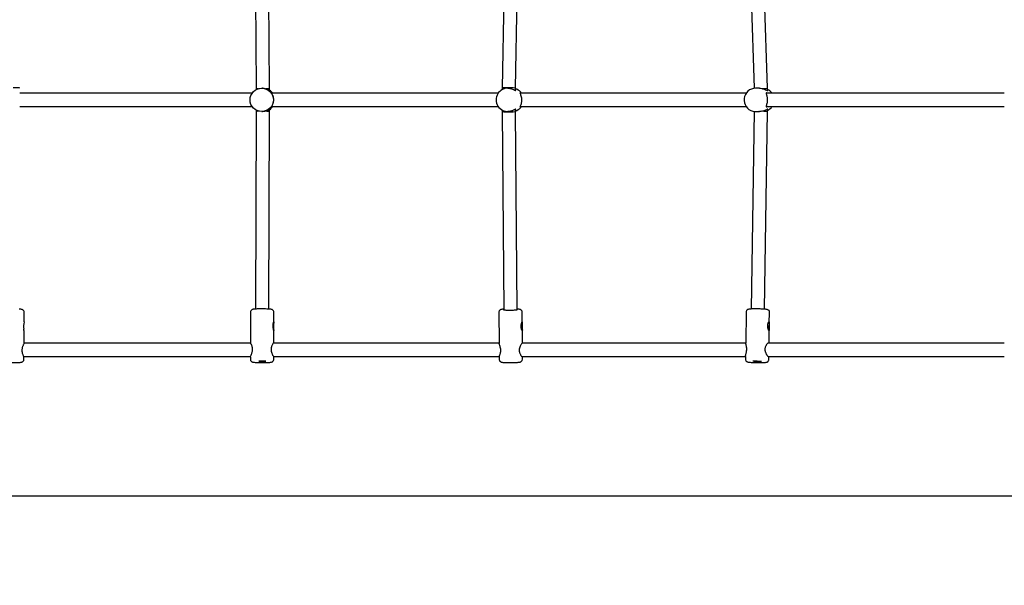
# Paper-space layout 'Основные габаритные размеры' of a CAD drawing. Units: millimetres. Extents: x 1.47 to 7.95, y 0.88 to 5.83.
# Drawn here: x 4.26 to 5.44, y 2.98 to 3.66 of the extents above; entities that cross this region are included whole.
import ezdxf

# ---------------------------------------------------------------- set-up
doc = ezdxf.new("R2010")
doc.units = ezdxf.units.MM
doc.header["$LTSCALE"] = 40
doc.header["$PDSIZE"] = -1
doc.linetypes.add('SLD-Сплошная', pattern=[0])
doc.styles.get("Standard").update_dxf_attribs({"font": 'isocpeui.ttf'})
doc.dimstyles.new('ISO-25', dxfattribs={"dimtxt": 2.5, "dimasz": 2.5, "dimexe": 1.25, "dimexo": 0.625, "dimtad": 1, "dimtxsty": 'Standard', "dimcen": 2.5, "dimadec": 0, "dimazin": 0, "dimtfac": 1, "dimtmove": 0, "dimatfit": 3, "dimfxl": 1, "dimarcsym": 0})

# ---------------------------------------------------------------- blocks, each defined once
blk = doc.blocks.new('_D_3')
at = {"color": 0, "lineweight": -2, "transparency": 16777216}
for p, q in [((1.4676, 3.1738), (1.4676, 0.8807)), ((7.3276, 3.1738), (7.3276, 0.8807)), ((1.5876, 0.9207), (7.2076, 0.9207))]:
    blk.add_line(p, q, dxfattribs=at)
at = {"color": 0, "transparency": 16777216}
for points in [[(1.5876, 0.9407), (1.5876, 0.9007), (1.4676, 0.9207)], [(7.2076, 0.9407), (7.2076, 0.9007), (7.3276, 0.9207)]]:
    blk.add_solid(points, dxfattribs=at)
at = {"layer": 'Defpoints', "color": 0, "transparency": 16777216}
for p in [(1.4676, 3.1738), (7.3276, 3.1738), (7.3276, 0.9207)]:
    blk.add_point(p, dxfattribs=at)
at = {"color": 0, "transparency": 16777216, "insert": (4.4102, 1.1147), "char_height": 0.12, "attachment_point": 2}
blk.add_mtext('5,86м', dxfattribs=at)
blk = doc.blocks.new('*D8')
at = {"color": 0, "lineweight": -2, "transparency": 16777216}
for p, q in [((3.1958, 4.3338), (6.5484, 4.3338)), ((6.5084, 4.2138), (6.5084, 3.2038)), ((3.1967, 3.0838), (6.5484, 3.0838))]:
    blk.add_line(p, q, dxfattribs=at)
at = {"color": 0, "transparency": 16777216}
for points in [[(6.4884, 4.2138), (6.5284, 4.2138), (6.5084, 4.3338)], [(6.4884, 3.2038), (6.5284, 3.2038), (6.5084, 3.0838)]]:
    blk.add_solid(points, dxfattribs=at)
at = {"layer": 'Defpoints', "color": 0, "transparency": 16777216}
for p in [(3.1958, 4.3338), (3.1967, 3.0838), (6.5084, 3.0838)]:
    blk.add_point(p, dxfattribs=at)
at = {"color": 0, "transparency": 16777216, "insert": (6.3864, 3.7088), "char_height": 0.12, "attachment_point": 5, "rotation": 90}
blk.add_mtext('1,25м', dxfattribs=at)
blk = doc.blocks.new('*D9')
at = {"color": 0, "lineweight": -2, "transparency": 16777216}
for p, q in [((2.9676, 3.1738), (2.9676, 2.414)), ((5.8276, 3.1738), (5.8276, 2.414)), ((5.7076, 2.454), (3.0876, 2.454))]:
    blk.add_line(p, q, dxfattribs=at)
at = {"color": 0, "transparency": 16777216}
for points in [[(3.0876, 2.474), (3.0876, 2.434), (2.9676, 2.454)], [(5.7076, 2.474), (5.7076, 2.434), (5.8276, 2.454)]]:
    blk.add_solid(points, dxfattribs=at)
at = {"layer": 'Defpoints', "color": 0, "transparency": 16777216}
for p in [(2.9676, 3.1738), (5.8276, 3.1738), (2.9676, 2.454)]:
    blk.add_point(p, dxfattribs=at)
at = {"color": 0, "transparency": 16777216, "insert": (4.3976, 2.576), "char_height": 0.12, "attachment_point": 5}
blk.add_mtext('2,86м', dxfattribs=at)

psp = doc.layouts.new('Основные габаритные размеры')

# ---------------------------------------------------------------- linework, layer by layer
at = {"color": 7, "linetype": 'SLD-Сплошная', "lineweight": 25}
for p, q in [((4.5388, 3.8448), (4.5405, 3.5728)), ((4.5565, 3.5728), (4.5548, 3.8448)), ((4.841, 3.8449), (4.8359, 3.5729)), ((4.8519, 3.5727), (4.857, 3.8447)), ((5.1302, 3.8447), (5.1387, 3.5727)), ((5.1547, 3.5729), (5.1462, 3.8449)), ((4.5405, 3.5728), (4.5405, 3.5711)), ((4.5482, 3.5728), (4.5472, 3.5728)), ((4.5565, 3.5702), (4.5565, 3.5728)), ((4.8359, 3.5729), (4.8359, 3.571)), ((4.8429, 3.5728), (4.8427, 3.5728)), ((4.8519, 3.5701), (4.8519, 3.5727)), ((5.145, 3.5728), (5.1404, 3.5728)), ((5.1547, 3.57), (5.1547, 3.5729)), ((4.5358, 3.5668), (4.2565, 3.5668)), ((4.8313, 3.5668), (4.559, 3.5668)), ((5.1291, 3.5668), (4.8575, 3.5668)), ((5.4392, 3.5668), (5.1531, 3.5668)), ((4.2565, 3.5508), (4.5358, 3.5508)), ((4.559, 3.5508), (4.8313, 3.5508)), ((4.8575, 3.5508), (5.1291, 3.5508)), ((5.1531, 3.5508), (5.4392, 3.5508)), ((4.5405, 3.5448), (4.5398, 3.3077)), ((4.5405, 3.5465), (4.5405, 3.5448)), ((4.5472, 3.5448), (4.5482, 3.5448)), ((4.5558, 3.3077), (4.5565, 3.5448)), ((4.5565, 3.5448), (4.5565, 3.5474)), ((4.8359, 3.5466), (4.8359, 3.5447)), ((4.8359, 3.5447), (4.838, 3.3069)), ((4.8427, 3.5448), (4.8429, 3.5448)), ((4.8519, 3.5448), (4.8519, 3.5475)), ((4.854, 3.307), (4.8519, 3.5448)), ((5.1387, 3.5448), (5.1352, 3.3078)), ((5.1387, 3.5449), (5.1387, 3.5448)), ((5.1404, 3.5448), (5.145, 3.5448)), ((5.1512, 3.3076), (5.1547, 3.5447)), ((5.1547, 3.5447), (5.1547, 3.5476)), ((4.2617, 3.2923), (4.2618, 3.3041)), ((4.5338, 3.3042), (4.5337, 3.2673)), ((4.5617, 3.2923), (4.5618, 3.3041)), ((4.8321, 3.304), (4.8324, 3.2669)), ((4.8602, 3.2921), (4.8601, 3.3043)), ((5.1291, 3.3044), (5.1286, 3.267)), ((5.1569, 3.291), (5.1571, 3.3039)), ((5.155, 3.2879), (5.155, 3.2876)), ((4.2617, 3.2672), (4.2617, 3.282)), ((4.5617, 3.2672), (4.5617, 3.282)), ((4.8604, 3.2672), (4.8603, 3.2826)), ((5.155, 3.2875), (5.1552, 3.2874)), ((5.155, 3.2875), (5.1552, 3.2874)), ((5.1552, 3.2867), (5.155, 3.2868)), ((5.1552, 3.2874), (5.1552, 3.2867)), ((5.1566, 3.2668), (5.1568, 3.283)), ((4.534, 3.2668), (4.2616, 3.2668)), ((4.8324, 3.2668), (4.5611, 3.2668)), ((5.1286, 3.2668), (4.8598, 3.2668)), ((5.4392, 3.2668), (5.1552, 3.2668)), ((4.2613, 3.2508), (4.5337, 3.2508)), ((4.2616, 3.2473), (4.2616, 3.2503)), ((4.5336, 3.2504), (4.5336, 3.2474)), ((4.5613, 3.2508), (4.8327, 3.2508)), ((4.5616, 3.2473), (4.5616, 3.2503)), ((4.8325, 3.2504), (4.8326, 3.2472)), ((4.8596, 3.2508), (5.1283, 3.2508)), ((4.8606, 3.2474), (4.8605, 3.2506)), ((5.1283, 3.251), (5.1283, 3.2475)), ((5.1554, 3.2508), (5.4392, 3.2508)), ((5.1563, 3.2471), (5.1563, 3.2506))]:
    psp.add_line(p, q, dxfattribs=at)
at = {"color": 7, "linetype": 'SLD-Сплошная', "lineweight": 25, "flags": 128}
for points in [[(4.5482, 3.5728), (4.5484, 3.5728), (4.5497, 3.5727), (4.5509, 3.5725), (4.552, 3.5722), (4.5531, 3.5719), (4.5542, 3.5715), (4.5551, 3.571), (4.5559, 3.5705), (4.5566, 3.5702), (4.5569, 3.57), (4.557, 3.5699), (4.557, 3.5699)], [(4.8429, 3.5728), (4.8438, 3.5727), (4.8445, 3.5727), (4.8451, 3.5726), (4.8463, 3.5724), (4.8474, 3.5721), (4.8485, 3.5717), (4.8496, 3.5712), (4.8501, 3.571), (4.8506, 3.5707), (4.851, 3.5705), (4.8514, 3.5703), (4.8519, 3.5701), (4.8522, 3.5699), (4.8524, 3.5699), (4.8524, 3.57), (4.8524, 3.57), (4.8522, 3.5703), (4.8519, 3.5705)], [(4.8536, 3.5715), (4.8533, 3.5716), (4.8519, 3.5721)], [(5.145, 3.5728), (5.1453, 3.5728), (5.1465, 3.5727), (5.1478, 3.5725), (5.1489, 3.5722), (5.1501, 3.5719), (5.1513, 3.5715), (5.1524, 3.571), (5.1534, 3.5705), (5.1542, 3.5702), (5.1547, 3.57), (5.155, 3.5699), (5.1552, 3.57), (5.1552, 3.5701), (5.1551, 3.5704), (5.1548, 3.5707), (5.1547, 3.5708)], [(4.557, 3.57), (4.5568, 3.5701), (4.5565, 3.5704)], [(4.5592, 3.5668), (4.5591, 3.5669), (4.5589, 3.5672), (4.5588, 3.5673), (4.5588, 3.5672), (4.5589, 3.567), (4.5591, 3.5666), (4.5594, 3.5661), (4.5597, 3.5654), (4.5602, 3.5645), (4.5604, 3.5639), (4.5606, 3.5633), (4.5608, 3.5627), (4.561, 3.5619), (4.5611, 3.5613), (4.5612, 3.5606), (4.5612, 3.5598), (4.5613, 3.5591), (4.5613, 3.5578), (4.5612, 3.5572), (4.5611, 3.5566), (4.5609, 3.5554), (4.5606, 3.5543), (4.5602, 3.5533), (4.5598, 3.5524), (4.5596, 3.5519), (4.5594, 3.5515), (4.5592, 3.5511), (4.559, 3.5508), (4.5588, 3.5505), (4.5588, 3.5503), (4.5588, 3.5503), (4.5589, 3.5504), (4.559, 3.5505), (4.5592, 3.5508), (4.5592, 3.5508)], [(4.8582, 3.5668), (4.8579, 3.5671), (4.8576, 3.5673), (4.8575, 3.5673), (4.8574, 3.5671), (4.8575, 3.5668), (4.8577, 3.5664), (4.8579, 3.5657), (4.8582, 3.5649), (4.8586, 3.5638), (4.8589, 3.5625), (4.8592, 3.5611), (4.8593, 3.5596), (4.8593, 3.5588)], [(5.1543, 3.5668), (5.1541, 3.5669), (5.1537, 3.5672), (5.1534, 3.5673), (5.1532, 3.5672), (5.1531, 3.567), (5.1531, 3.5666), (5.1532, 3.5661), (5.1534, 3.5654), (5.1537, 3.5645), (5.1538, 3.5639), (5.154, 3.5633), (5.1541, 3.5627), (5.1542, 3.5619), (5.1543, 3.5613), (5.1544, 3.5606), (5.1544, 3.5598), (5.1544, 3.5591), (5.1544, 3.5578), (5.1544, 3.5572), (5.1543, 3.5566), (5.1542, 3.5554), (5.154, 3.5543), (5.1537, 3.5533), (5.1535, 3.5524), (5.1534, 3.5519), (5.1533, 3.5515), (5.1532, 3.5511), (5.1531, 3.5508), (5.1531, 3.5505), (5.1532, 3.5503), (5.1535, 3.5503), (5.1536, 3.5504), (5.1538, 3.5505), (5.1543, 3.5508), (5.1543, 3.5508)], [(4.8593, 3.5588), (4.8593, 3.5575), (4.8591, 3.5562), (4.8589, 3.5551), (4.8587, 3.554), (4.8583, 3.5529), (4.858, 3.552), (4.8577, 3.5512), (4.8575, 3.5507), (4.8574, 3.5504), (4.8575, 3.5503), (4.8577, 3.5503), (4.858, 3.5506), (4.8582, 3.5508)], [(4.5565, 3.5472), (4.5566, 3.5473), (4.5569, 3.5475), (4.557, 3.5476), (4.557, 3.5476), (4.5568, 3.5475), (4.5564, 3.5473), (4.5559, 3.547), (4.5552, 3.5466), (4.5544, 3.5462), (4.5532, 3.5457), (4.5519, 3.5453), (4.5505, 3.545), (4.549, 3.5448), (4.5482, 3.5448)], [(4.8523, 3.5477), (4.8522, 3.5476), (4.8521, 3.5476), (4.8519, 3.5475), (4.8517, 3.5474), (4.8511, 3.5471), (4.8503, 3.5467), (4.8494, 3.5463), (4.8489, 3.546), (4.8483, 3.5458), (4.8476, 3.5456), (4.8469, 3.5454), (4.8462, 3.5452), (4.8454, 3.545), (4.8447, 3.5449), (4.844, 3.5448), (4.8433, 3.5448), (4.8429, 3.5448)], [(4.8519, 3.5454), (4.8533, 3.546), (4.8538, 3.5462)], [(4.8524, 3.5476), (4.8524, 3.5476), (4.8523, 3.5477)], [(5.1547, 3.5468), (5.1547, 3.5468), (5.1551, 3.5473), (5.1552, 3.5475), (5.1552, 3.5476), (5.1549, 3.5476), (5.1545, 3.5475), (5.154, 3.5473), (5.1534, 3.547), (5.1525, 3.5466), (5.1515, 3.5462), (5.1502, 3.5457), (5.1488, 3.5453), (5.1473, 3.545), (5.1458, 3.5448), (5.145, 3.5448)], [(4.2618, 3.3041), (4.2618, 3.3043), (4.2617, 3.3049), (4.2615, 3.3055), (4.2614, 3.3056), (4.261, 3.3061), (4.2607, 3.3065), (4.2603, 3.3067), (4.26, 3.3069), (4.2596, 3.3071), (4.2593, 3.3072), (4.2588, 3.3073), (4.258, 3.3075), (4.2572, 3.3076), (4.2564, 3.3076), (4.2558, 3.3077)], [(4.5614, 3.3056), (4.561, 3.3061), (4.5607, 3.3065), (4.5603, 3.3067), (4.56, 3.3069), (4.5596, 3.3071), (4.5593, 3.3072), (4.5588, 3.3073), (4.558, 3.3075), (4.5572, 3.3076), (4.5564, 3.3076), (4.5554, 3.3077), (4.5543, 3.3078), (4.5532, 3.3078), (4.5519, 3.3079), (4.5507, 3.3079), (4.5494, 3.3079), (4.5481, 3.308), (4.5467, 3.308), (4.5454, 3.308), (4.5442, 3.3079), (4.5429, 3.3079), (4.5418, 3.3079), (4.5407, 3.3078), (4.5397, 3.3077), (4.5387, 3.3077), (4.5379, 3.3076), (4.5371, 3.3075), (4.5364, 3.3073), (4.5359, 3.3071), (4.5356, 3.307), (4.5352, 3.3068), (4.5348, 3.3065), (4.5344, 3.306), (4.5341, 3.3055), (4.5339, 3.3049), (4.5338, 3.3043), (4.5338, 3.3042)], [(4.838, 3.3076), (4.8373, 3.3076), (4.8364, 3.3075), (4.8356, 3.3074), (4.8349, 3.3072), (4.8344, 3.3071), (4.834, 3.307), (4.8337, 3.3068), (4.8333, 3.3065), (4.8329, 3.3061), (4.8325, 3.3057), (4.8323, 3.3051), (4.8321, 3.3045), (4.8321, 3.304)], [(4.838, 3.3073), (4.8378, 3.3072), (4.8376, 3.3071), (4.8375, 3.3071), (4.8376, 3.307), (4.8379, 3.3069), (4.8384, 3.3068), (4.839, 3.3067), (4.8397, 3.3067), (4.8406, 3.3066), (4.8416, 3.3066), (4.8427, 3.3066), (4.8438, 3.3065), (4.845, 3.3065), (4.8462, 3.3065), (4.8474, 3.3066), (4.8486, 3.3066), (4.8497, 3.3066), (4.8508, 3.3067), (4.8517, 3.3067), (4.8526, 3.3068), (4.8533, 3.3069), (4.8538, 3.307), (4.8542, 3.3071), (4.8545, 3.3071), (4.8545, 3.3071)], [(4.86, 3.3043), (4.8601, 3.3045), (4.8599, 3.3052), (4.8597, 3.3057), (4.8594, 3.3062), (4.859, 3.3066), (4.8587, 3.3068), (4.8583, 3.307), (4.858, 3.3072), (4.8576, 3.3073), (4.8572, 3.3074), (4.8565, 3.3075), (4.8558, 3.3076), (4.855, 3.3077), (4.854, 3.3078)], [(4.8545, 3.3071), (4.8545, 3.3072), (4.8544, 3.3073), (4.8541, 3.3074), (4.854, 3.3074)], [(5.1549, 3.307), (5.1545, 3.3071), (5.154, 3.3072), (5.1533, 3.3074), (5.1525, 3.3075), (5.1515, 3.3076), (5.1505, 3.3076), (5.1494, 3.3077), (5.1482, 3.3078), (5.147, 3.3078), (5.1458, 3.3079), (5.1444, 3.3079), (5.1431, 3.3079), (5.1418, 3.308), (5.1405, 3.308), (5.1392, 3.308), (5.138, 3.3079), (5.1369, 3.3079), (5.1358, 3.3079), (5.1348, 3.3078), (5.1339, 3.3077), (5.1331, 3.3077), (5.1324, 3.3076), (5.1317, 3.3074), (5.1312, 3.3073), (5.1309, 3.3071), (5.1305, 3.3069), (5.1301, 3.3065), (5.1297, 3.3061), (5.1294, 3.3056), (5.1292, 3.305), (5.1291, 3.3044)], [(4.5612, 3.284), (4.561, 3.2851), (4.5609, 3.2856), (4.5609, 3.2862), (4.5608, 3.2868), (4.5608, 3.2875), (4.5608, 3.2878), (4.5608, 3.2881), (4.5609, 3.2887), (4.5609, 3.2893), (4.561, 3.2896), (4.561, 3.2899), (4.5611, 3.2903), (4.5612, 3.2909), (4.5613, 3.2913), (4.5614, 3.2917), (4.5615, 3.292), (4.5616, 3.2922), (4.5616, 3.2923), (4.5617, 3.2924), (4.5617, 3.2924), (4.5617, 3.2924), (4.5617, 3.2923), (4.5617, 3.2922), (4.5617, 3.292), (4.5617, 3.2918), (4.5617, 3.2916), (4.5616, 3.2913), (4.5616, 3.291), (4.5615, 3.2906), (4.5614, 3.2902), (4.5614, 3.2898), (4.5613, 3.2892), (4.5613, 3.2887), (4.5612, 3.2881), (4.5612, 3.2878), (4.5612, 3.2875), (4.5612, 3.2869), (4.5612, 3.2862), (4.5612, 3.2859), (4.5612, 3.2856), (4.5613, 3.285), (4.5613, 3.2845), (4.5613, 3.2842), (4.5614, 3.2839), (4.5614, 3.2835), (4.5615, 3.283), (4.5616, 3.2827), (4.5616, 3.2825), (4.5617, 3.2823), (4.5617, 3.2821), (4.5617, 3.282), (4.5617, 3.282)], [(4.8593, 3.2835), (4.8591, 3.2845), (4.859, 3.285), (4.8589, 3.2856), (4.8589, 3.2862), (4.8588, 3.2868), (4.8588, 3.2871), (4.8588, 3.2874), (4.8589, 3.2881), (4.8589, 3.2887), (4.859, 3.289), (4.859, 3.2893), (4.8591, 3.2898), (4.8593, 3.2904), (4.8594, 3.2909), (4.8595, 3.2913), (4.8597, 3.2917), (4.8598, 3.2919), (4.8599, 3.2921), (4.86, 3.2923), (4.86, 3.2924), (4.8601, 3.2924), (4.8601, 3.2924), (4.8602, 3.2923), (4.8602, 3.2922), (4.8602, 3.2921), (4.8602, 3.2919), (4.8602, 3.2917), (4.8601, 3.2914), (4.8601, 3.2911), (4.8601, 3.2907), (4.86, 3.2903), (4.86, 3.2898), (4.86, 3.2893), (4.8599, 3.2887), (4.8599, 3.2885), (4.8599, 3.2882), (4.8599, 3.2875), (4.8599, 3.2869), (4.86, 3.2866), (4.86, 3.2863), (4.86, 3.2856), (4.8601, 3.285), (4.8601, 3.2847), (4.8601, 3.2845), (4.8602, 3.284), (4.8602, 3.2834), (4.8602, 3.2831), (4.8603, 3.2828), (4.8603, 3.2825), (4.8603, 3.2823), (4.8602, 3.2821), (4.8602, 3.282), (4.8601, 3.282), (4.8601, 3.282), (4.86, 3.2821), (4.8599, 3.2822), (4.8598, 3.2823), (4.8597, 3.2825), (4.8596, 3.2828), (4.8595, 3.283), (4.8594, 3.2833), (4.8593, 3.2835)], [(5.1555, 3.284), (5.1552, 3.2851), (5.1551, 3.2856), (5.155, 3.2862), (5.155, 3.2868), (5.155, 3.2875), (5.155, 3.2878), (5.155, 3.2881), (5.155, 3.2887), (5.1551, 3.2893), (5.1552, 3.2896), (5.1553, 3.2899), (5.1554, 3.2903), (5.1556, 3.2909), (5.1557, 3.2913), (5.1559, 3.2917), (5.1561, 3.292), (5.1563, 3.2922), (5.1564, 3.2923), (5.1565, 3.2924), (5.1566, 3.2924), (5.1567, 3.2924), (5.1568, 3.2923), (5.1568, 3.2922), (5.1569, 3.292), (5.1569, 3.2918), (5.1569, 3.2916), (5.1569, 3.2913), (5.1569, 3.291), (5.1569, 3.2906), (5.1569, 3.2902), (5.1569, 3.2898), (5.1569, 3.2892), (5.1568, 3.2887), (5.1568, 3.2881), (5.1568, 3.2878), (5.1568, 3.2875), (5.1568, 3.2869), (5.1568, 3.2862), (5.1568, 3.2859), (5.1568, 3.2856), (5.1568, 3.285), (5.1568, 3.2845), (5.1568, 3.2842), (5.1568, 3.2839), (5.1568, 3.2835), (5.1568, 3.283), (5.1568, 3.2827), (5.1568, 3.2825), (5.1567, 3.2823), (5.1567, 3.2821), (5.1566, 3.282), (5.1565, 3.282), (5.1565, 3.282), (5.1564, 3.2821), (5.1563, 3.2822), (5.1561, 3.2824), (5.156, 3.2826), (5.1559, 3.2828), (5.1558, 3.2831), (5.1556, 3.2835), (5.1555, 3.2838), (5.1555, 3.284)], [(4.5617, 3.282), (4.5617, 3.282), (4.5617, 3.282), (4.5617, 3.2821), (4.5616, 3.2822), (4.5616, 3.2824), (4.5615, 3.2826), (4.5614, 3.2828), (4.5614, 3.2831), (4.5613, 3.2835), (4.5612, 3.2838), (4.5612, 3.284)], [(5.155, 3.2868), (5.155, 3.2868), (5.155, 3.2868)], [(4.2617, 3.2672), (4.2617, 3.2671), (4.2616, 3.2669), (4.2615, 3.2666), (4.2613, 3.2662), (4.261, 3.2654), (4.2607, 3.2647), (4.2605, 3.2642), (4.2602, 3.2634), (4.26, 3.263), (4.2598, 3.2624), (4.2596, 3.2617), (4.2595, 3.2611), (4.2594, 3.2606), (4.2593, 3.26), (4.2592, 3.2594), (4.2591, 3.2582), (4.2591, 3.2576), (4.2592, 3.2571), (4.2593, 3.2559), (4.2594, 3.2555), (4.2595, 3.2551), (4.2596, 3.2548), (4.2599, 3.2539), (4.2602, 3.2531), (4.2604, 3.2527), (4.2607, 3.252), (4.2608, 3.2518), (4.261, 3.2514), (4.2612, 3.2511), (4.2613, 3.2508), (4.2614, 3.2506), (4.2615, 3.2504), (4.2616, 3.2503), (4.2616, 3.2503)], [(4.5336, 3.2504), (4.5336, 3.2504), (4.5336, 3.2505), (4.5337, 3.2508), (4.5339, 3.2511), (4.5342, 3.2519), (4.5344, 3.2525), (4.5349, 3.2537), (4.5353, 3.2546), (4.5355, 3.2553), (4.5357, 3.256), (4.5358, 3.2563), (4.536, 3.2572), (4.5361, 3.2578), (4.5362, 3.2587), (4.5362, 3.2596), (4.5362, 3.2602), (4.5361, 3.2611), (4.536, 3.2617), (4.5359, 3.2622), (4.5356, 3.2632), (4.5353, 3.264), (4.5348, 3.2651), (4.5345, 3.2658), (4.5343, 3.2662), (4.5341, 3.2665), (4.534, 3.2667), (4.5338, 3.267), (4.5337, 3.2672), (4.5337, 3.2672), (4.5337, 3.2673), (4.5337, 3.2673)], [(4.5616, 3.2673), (4.5616, 3.2673), (4.5615, 3.2672), (4.5613, 3.267), (4.561, 3.2667), (4.5606, 3.2661), (4.5602, 3.2655), (4.56, 3.2651), (4.5596, 3.2644), (4.5595, 3.2641), (4.5592, 3.2635), (4.559, 3.2628), (4.5588, 3.2622), (4.5587, 3.2618), (4.5586, 3.2612), (4.5585, 3.2606), (4.5584, 3.2595), (4.5584, 3.2589), (4.5585, 3.2583), (4.5586, 3.2571), (4.5587, 3.2567), (4.5588, 3.2563), (4.559, 3.2559), (4.5593, 3.255), (4.5596, 3.2541), (4.5598, 3.2536), (4.5602, 3.2528), (4.5603, 3.2526), (4.5606, 3.2521), (4.5608, 3.2517), (4.561, 3.2513), (4.5612, 3.2511), (4.5614, 3.2507), (4.5615, 3.2505), (4.5616, 3.2503), (4.5616, 3.2503)], [(4.8326, 3.2504), (4.8326, 3.2504), (4.8326, 3.2507), (4.8328, 3.2512), (4.833, 3.2517), (4.8334, 3.2528), (4.8337, 3.2536), (4.8338, 3.2542), (4.834, 3.2548), (4.8341, 3.2552), (4.8342, 3.256), (4.8343, 3.2566), (4.8344, 3.2575), (4.8344, 3.2584), (4.8344, 3.259), (4.8343, 3.2599), (4.8342, 3.2605), (4.8341, 3.261), (4.8338, 3.2621), (4.8336, 3.2629), (4.8332, 3.2642), (4.8329, 3.265), (4.8327, 3.2655), (4.8326, 3.2659), (4.8326, 3.2661), (4.8324, 3.2666), (4.8324, 3.2669), (4.8324, 3.2669)], [(4.8603, 3.2673), (4.8603, 3.2672), (4.8601, 3.2671), (4.86, 3.2669), (4.8597, 3.2666), (4.8594, 3.2662), (4.8588, 3.2654), (4.8584, 3.2647), (4.8581, 3.2642), (4.8577, 3.2634), (4.8576, 3.263), (4.8573, 3.2624), (4.8571, 3.2617), (4.8569, 3.2611), (4.8567, 3.2606), (4.8566, 3.26), (4.8565, 3.2594), (4.8565, 3.2582), (4.8565, 3.2576), (4.8565, 3.2571), (4.8568, 3.2559), (4.8569, 3.2555), (4.857, 3.2551), (4.8571, 3.2548), (4.8575, 3.2539), (4.8579, 3.2531), (4.8581, 3.2527), (4.8586, 3.252), (4.8587, 3.2518), (4.859, 3.2514), (4.8593, 3.2511), (4.8596, 3.2508), (4.8597, 3.2506), (4.8601, 3.2504), (4.8602, 3.2503), (4.8604, 3.2503), (4.8605, 3.2504), (4.8605, 3.2505), (4.8605, 3.2506)], [(5.1283, 3.251), (5.1283, 3.2511), (5.1284, 3.2519), (5.1286, 3.2525), (5.1289, 3.2537), (5.1291, 3.2546), (5.1293, 3.2553), (5.1294, 3.256), (5.1295, 3.2563), (5.1296, 3.2572), (5.1297, 3.2578), (5.1298, 3.2587), (5.1298, 3.2596), (5.1298, 3.2602), (5.1298, 3.2611), (5.1297, 3.2617), (5.1296, 3.2622), (5.1294, 3.2632), (5.1293, 3.264), (5.129, 3.2651), (5.1288, 3.2658), (5.1287, 3.2662), (5.1286, 3.2665), (5.1286, 3.2667), (5.1286, 3.267)], [(5.1565, 3.2668), (5.1565, 3.267), (5.1564, 3.2672), (5.1562, 3.2673), (5.156, 3.2673), (5.1558, 3.2672), (5.1555, 3.267), (5.1551, 3.2667), (5.1544, 3.2661), (5.1539, 3.2655), (5.1536, 3.2651), (5.1531, 3.2644), (5.153, 3.2641), (5.1526, 3.2635), (5.1523, 3.2628), (5.1521, 3.2622), (5.152, 3.2618), (5.1518, 3.2612), (5.1517, 3.2606), (5.1516, 3.2595), (5.1516, 3.2589), (5.1517, 3.2583), (5.1519, 3.2571), (5.152, 3.2567), (5.1521, 3.2563), (5.1522, 3.2559), (5.1526, 3.255), (5.153, 3.2541), (5.1533, 3.2536), (5.1538, 3.2528), (5.1539, 3.2526), (5.1543, 3.2521), (5.1546, 3.2517), (5.1549, 3.2513), (5.1551, 3.2511), (5.1555, 3.2507), (5.1557, 3.2505), (5.156, 3.2503), (5.1562, 3.2503), (5.1562, 3.2503), (5.1563, 3.2505), (5.1563, 3.2507), (5.1563, 3.2508)], [(4.2336, 3.2474), (4.2337, 3.2467), (4.2339, 3.2461), (4.2341, 3.2456), (4.2345, 3.2452), (4.2348, 3.2449), (4.2352, 3.2447), (4.2355, 3.2445), (4.2359, 3.2443), (4.2362, 3.2442), (4.2368, 3.2441), (4.2375, 3.244), (4.2383, 3.2439), (4.2393, 3.2438), (4.2403, 3.2437), (4.2414, 3.2437), (4.2426, 3.2436), (4.2438, 3.2436), (4.2451, 3.2435), (4.2464, 3.2435), (4.2477, 3.2435), (4.249, 3.2435), (4.2503, 3.2435), (4.2516, 3.2435), (4.2528, 3.2436), (4.254, 3.2436), (4.255, 3.2437), (4.256, 3.2438), (4.2569, 3.2438), (4.2577, 3.2439), (4.2585, 3.244), (4.2591, 3.2442), (4.2596, 3.2444), (4.26, 3.2445), (4.2604, 3.2448), (4.2607, 3.2451), (4.2611, 3.2456), (4.2614, 3.2462), (4.2616, 3.2468), (4.2616, 3.2473)], [(4.5336, 3.2473), (4.5337, 3.2467), (4.5339, 3.2461), (4.5341, 3.2456), (4.5345, 3.2452), (4.5348, 3.2449), (4.5352, 3.2447), (4.5355, 3.2445), (4.5359, 3.2443), (4.5362, 3.2442), (4.5368, 3.2441), (4.5375, 3.244), (4.5383, 3.2439), (4.5393, 3.2438), (4.5403, 3.2437), (4.5414, 3.2437), (4.5426, 3.2436), (4.5438, 3.2436), (4.5451, 3.2435), (4.5464, 3.2435), (4.5477, 3.2435), (4.549, 3.2435), (4.5503, 3.2435), (4.5516, 3.2435), (4.5528, 3.2436), (4.554, 3.2436), (4.555, 3.2437), (4.556, 3.2438), (4.5569, 3.2438), (4.5577, 3.2439), (4.5585, 3.244), (4.5591, 3.2442), (4.5596, 3.2444), (4.56, 3.2445), (4.5604, 3.2448), (4.5607, 3.2451), (4.5611, 3.2456), (4.5614, 3.2462), (4.5616, 3.2468), (4.5616, 3.2473)], [(4.5516, 3.2443), (4.5515, 3.2443), (4.5513, 3.2442), (4.5509, 3.2441), (4.5504, 3.2441), (4.5497, 3.2441), (4.549, 3.244), (4.5482, 3.244), (4.5473, 3.244), (4.5465, 3.244), (4.5457, 3.2441), (4.5451, 3.2441), (4.5445, 3.2441), (4.544, 3.2442), (4.5437, 3.2443), (4.5436, 3.2443), (4.5437, 3.2444), (4.5439, 3.2444), (4.5443, 3.2445), (4.5448, 3.2445), (4.5455, 3.2446), (4.5462, 3.2446), (4.547, 3.2446), (4.5479, 3.2446), (4.5487, 3.2446), (4.5495, 3.2446), (4.5502, 3.2445), (4.5507, 3.2445), (4.5512, 3.2444), (4.5515, 3.2444), (4.5516, 3.2443)], [(4.8326, 3.2472), (4.8326, 3.247), (4.8327, 3.2464), (4.8329, 3.2458), (4.8332, 3.2453), (4.8336, 3.2449), (4.8339, 3.2447), (4.8343, 3.2444), (4.8346, 3.2443), (4.835, 3.2442), (4.8354, 3.2441), (4.836, 3.2439), (4.8368, 3.2438), (4.8376, 3.2438), (4.8386, 3.2437), (4.8396, 3.2436), (4.8407, 3.2436), (4.8419, 3.2435), (4.8432, 3.2435), (4.8445, 3.2435), (4.8458, 3.2435), (4.8471, 3.2435), (4.8484, 3.2435), (4.8497, 3.2436), (4.8509, 3.2436), (4.8521, 3.2437), (4.8533, 3.2437), (4.8543, 3.2438), (4.8553, 3.2439), (4.8561, 3.244), (4.8569, 3.2441), (4.8577, 3.2442), (4.8581, 3.2443), (4.8585, 3.2445), (4.8589, 3.2447), (4.859, 3.2447)], [(5.1283, 3.2475), (5.1283, 3.2475), (5.1284, 3.2468), (5.1286, 3.2462), (5.1288, 3.2457), (5.1292, 3.2453), (5.1295, 3.245), (5.1299, 3.2448), (5.1302, 3.2446), (5.1306, 3.2445), (5.1309, 3.2444), (5.1315, 3.2442), (5.1322, 3.2441), (5.133, 3.244), (5.134, 3.2439), (5.135, 3.2438), (5.1361, 3.2437), (5.1373, 3.2437), (5.1385, 3.2436), (5.1398, 3.2436), (5.1411, 3.2435), (5.1424, 3.2435), (5.1437, 3.2435), (5.145, 3.2435), (5.1463, 3.2435), (5.1475, 3.2435), (5.1487, 3.2436), (5.1497, 3.2436), (5.1507, 3.2437), (5.1516, 3.2437), (5.1524, 3.2438), (5.1531, 3.2439), (5.1537, 3.2441), (5.1542, 3.2442), (5.1546, 3.2444), (5.155, 3.2446), (5.1554, 3.245), (5.1557, 3.2454), (5.156, 3.2459), (5.1562, 3.2466), (5.1563, 3.2471)], [(5.1461, 3.2443), (5.1462, 3.2443), (5.1461, 3.2442), (5.1459, 3.2441), (5.1455, 3.2441), (5.1449, 3.2441), (5.1442, 3.244), (5.1434, 3.244), (5.1426, 3.244), (5.1418, 3.244), (5.141, 3.2441), (5.1402, 3.2441), (5.1395, 3.2441), (5.139, 3.2442), (5.1386, 3.2443), (5.1383, 3.2443), (5.1382, 3.2444), (5.1383, 3.2444), (5.1386, 3.2445), (5.139, 3.2445), (5.1396, 3.2446), (5.1403, 3.2446), (5.141, 3.2446), (5.1418, 3.2446), (5.1427, 3.2446), (5.1435, 3.2446), (5.1442, 3.2445), (5.1449, 3.2445), (5.1455, 3.2444), (5.1459, 3.2444), (5.1461, 3.2443)]]:
    psp.add_lwpolyline(points, dxfattribs=at)
at = {"color": 7, "linetype": 'SLD-Сплошная', "lineweight": 25}
psp.add_circle((4.5472, 3.5588), 0.014, dxfattribs=at)
for centre, radius, start, end in [((4.8427, 3.559), 0.0138, 63.6676, 117.3244), ((5.1406, 3.5588), 0.014, 90.84, 255.132), ((4.5489, 3.5588), 0.014, 34.8255, 57.115), ((4.8427, 3.5588), 0.014, 117.3459, 180.0872), ((4.8484, 3.5597), 0.0129, 33.4758, 65.9435), ((5.1494, 3.5599), 0.0127, 33.0481, 65.1697), ((4.5489, 3.5588), 0.014, 302.8852, 325.1743), ((4.8427, 3.5587), 0.0139, 179.8232, 244.9165), ((4.8484, 3.5578), 0.0128, 295.0653, 326.6783), ((5.1494, 3.5577), 0.0127, 294.8616, 326.9214), ((4.8427, 3.5586), 0.0138, 244.8106, 295.3133), ((4.8504, 3.5489), 0.00235, 308.4214, 325.2054), ((5.1404, 3.5582), 0.0134, 255.5044, 286.075), ((4.559, 3.3042), 0.00273, 357.6046, 30.5804), ((4.8448, 3.4484), 0.142, 268.3535, 271.7887), ((5.154, 3.304), 0.00316, 359.5753, 72.3265), ((4.2905, 3.2869), 0.0293, 169.4113, 186.6773), ((5.1444, 3.2872), 0.011, 347.8831, 12.9817), ((4.1538, 3.2632), 0.1095, 9.9089, 10.6986), ((5.1551, 3.2876), 0.000105, 188.1687, 232.4419), ((4.63, 3.3232), 0.1114, 210.1318, 210.4161), ((4.561, 3.2671), 0.000687, 329.1702, 11.8639), ((4.8597, 3.2671), 0.000707, 330.2983, 12.0624), ((4.5472, 3.1021), 0.1431, 88.014, 91.3281), ((4.8575, 3.2474), 0.00302, 299.5958, 1.4376), ((5.1401, 3.1031), 0.142, 87.0132, 91.1511)]:
    psp.add_arc(centre, radius, start, end, dxfattribs=at)
for centre, major_axis, ratio, start_param, end_param in [((4.2485, 3.5728), (0.008, 0.00003), 0.076686, 6.282943, 7.812737), ((4.5485, 3.5728), (0.008, 0.00003), 0.076686, 3.141835, 4.042801), ((4.5485, 3.5728), (0.008, 0.00003), 0.076686, 5.170048, 6.283428), ((4.8439, 3.5728), (0.008, -0.00008), 0.076165, 1.694477, 3.142314), ((4.8439, 3.5728), (0.008, -0.00008), 0.076165, 0.000721, 1.694477), ((5.1467, 3.5728), (0.008, 0.00013), 0.075126, 4.994247, 6.284366), ((4.5485, 3.5448), (0.008, -0.00001), 0.036633, 2.088302, 3.141538), ((4.5485, 3.5448), (0.008, -0.00001), 0.036633, 6.28313, 7.552104), ((4.8439, 3.5448), (0.008, 0.00004), 0.036386, 3.141429, 4.589266), ((4.8439, 3.5448), (0.008, 0.00004), 0.036386, 4.589266, 6.283021), ((5.1467, 3.5448), (0.008, -0.00006), 0.035895, 3.006751, 3.141324), ((5.1467, 3.5448), (0.008, -0.00006), 0.035895, 6.282917, 7.727582)]:
    psp.add_ellipse(centre, major_axis=major_axis, ratio=ratio, start_param=start_param, end_param=end_param, dxfattribs=at)

# ---------------------------------------------------------------- dimensions: what is measured, and where the dimension line sits
dim = psp.add_linear_dim(base=(6.5084, 3.0838), p1=(3.1958, 4.3338), p2=(3.1967, 3.0838), angle=90, dimstyle='ISO-25', override={"dimtxt": 0.12, "dimasz": 0.12, "dimexe": 0.04, "dimexo": 0, "dimgap": 0.05, "dimtih": 0, "dimtoh": 0, "dimzin": 1, "dimpost": 'м', "dimtdec": 3, "dimtzin": 1})
dim.commit()
dim.dimension.update_dxf_attribs({"geometry": '*D8', "text_midpoint": (6.3864, 3.7088)})
at = {"color": 251, "true_color": 0x636466}
dim = psp.add_linear_dim(base=(7.3276, 0.9207), p1=(1.4676, 3.1738), p2=(7.3276, 3.1738), angle=0, dimstyle='ISO-25', override={"dimtxt": 0.12, "dimasz": 0.12, "dimexe": 0.04, "dimexo": 0, "dimgap": 0.05, "dimzin": 1, "dimpost": 'м', "dimtdec": 3, "dimtzin": 1}, dxfattribs=at)
dim.commit()
dim.dimension.update_dxf_attribs({"geometry": '_D_3', "text_midpoint": (4.4102, 0.9207), "dimtype": 160})
dim = psp.add_linear_dim(base=(2.9676, 2.454), p1=(5.8276, 3.1738), p2=(2.9676, 3.1738), dimstyle='ISO-25', override={"dimtxt": 0.12, "dimasz": 0.12, "dimexe": 0.04, "dimexo": 0, "dimgap": 0.05, "dimzin": 1, "dimpost": 'м', "dimtdec": 3, "dimtzin": 1})
dim.commit()
dim.dimension.update_dxf_attribs({"geometry": '*D9', "text_midpoint": (4.3976, 2.576)})

doc.saveas('drawing.dxf')
